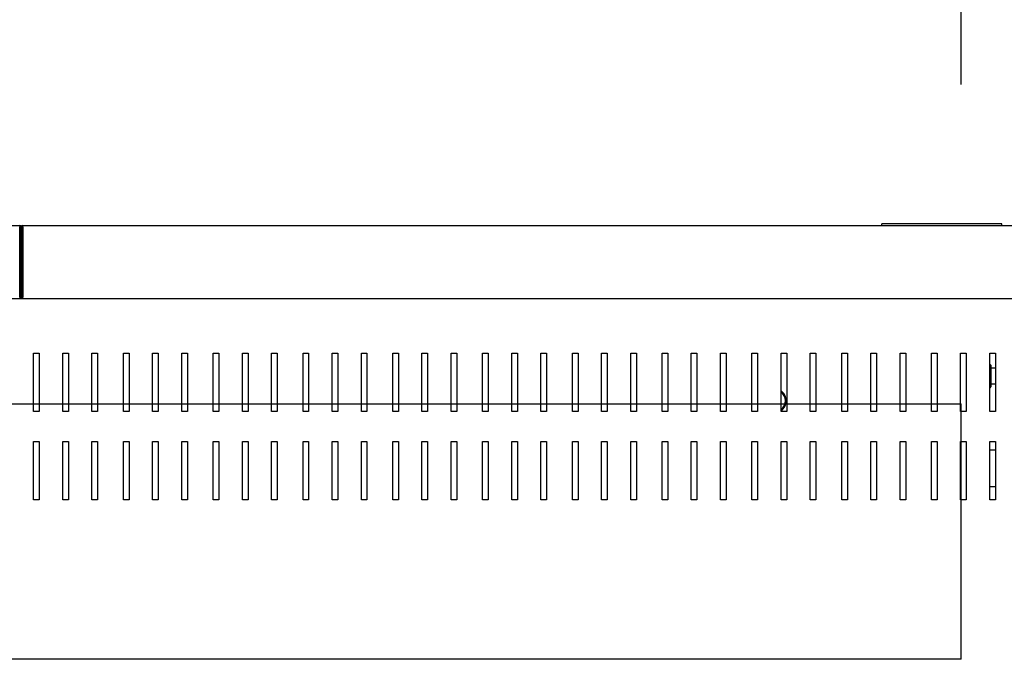
# Model space of a CAD drawing. Units: millimetres. Extents: x 195 to 8606, y 838 to 5526.
# Drawn here: x 5082 to 5622, y 2163 to 2514 of the extents above; entities that cross this region are included whole.
import ezdxf
from ezdxf.lldxf.tags import DXFTag

# ---------------------------------------------------------------- set-up
doc = ezdxf.new("R2010")
doc.units = ezdxf.units.MM
doc.layers.add('DV3_Predefinito', color=7, linetype='Continuous')
doc.layers.add('DV5_Predefinito', color=7, linetype='Continuous')
tags = doc.linetypes.add('HIDDEN2', pattern=[19.05, 12.7, -6.35]).pattern_tags.tags
tags[6:7] = [DXFTag(74, 4), DXFTag(75, 0), DXFTag(340, '0'), DXFTag(46, 0.0), DXFTag(50, 0.0), DXFTag(44, 0.0), DXFTag(45, 0.0)]
tags[4:5] = [DXFTag(74, 4), DXFTag(75, 0), DXFTag(340, '0'), DXFTag(46, 0.0), DXFTag(50, 0.0), DXFTag(44, 0.0), DXFTag(45, 0.0)]

# ---------------------------------------------------------------- blocks, each defined once
blk = doc.blocks.new('GDimGGroup19')
at = {"color": 7, "linetype": 'Continuous'}
blk.add_line((5598.41, 2477.97), (5598.41, 2668.19), dxfattribs=at)

msp = doc.modelspace()

# ---------------------------------------------------------------- linework, layer by layer
at = {"layer": 'DV3_Predefinito', "color": 2, "linetype": 'Continuous'}
for p, q in [((4438.66, 2400.74), (5082.05, 2400.74)), ((5082.05, 2400.74), (5082.05, 2399.93)), ((5082.05, 2361.54), (5082.05, 2399.93)), ((5082.06, 2399.93), (5082.06, 2361.54)), ((5082.86, 2399.93), (5082.86, 2361.54)), ((5082.86, 2361.54), (5082.86, 2399.93)), ((5083.66, 2361.54), (5083.66, 2399.93)), ((5083.67, 2400.74), (5727.06, 2400.74)), ((5083.67, 2399.93), (5083.67, 2400.74)), ((5083.67, 2399.93), (5083.67, 2361.54)), ((5554.87, 2400.74), (5554.87, 2401.54)), ((5620.87, 2401.54), (5554.87, 2401.54)), ((5620.87, 2400.74), (5620.87, 2401.54)), ((5082.06, 2385.49), (5082.05, 2385.49)), ((5083.67, 2383.14), (5083.66, 2383.14)), ((5083.66, 2378.34), (5083.67, 2378.34)), ((5082.05, 2375.99), (5082.06, 2375.99)), ((4455.74, 2360.73), (5727.06, 2360.73)), ((5082.04, 2360.75), (5083.67, 2360.75)), ((5082.05, 2361.54), (5082.05, 2360.97)), ((5082.06, 2361.53), (5082.62, 2360.97)), ((5083.66, 2361.53), (5083.1, 2360.97)), ((5083.67, 2360.97), (5083.67, 2361.54)), ((5089.69, 2330.74), (5092.79, 2330.74)), ((5089.69, 2298.74), (5089.69, 2330.74)), ((5092.79, 2330.74), (5092.79, 2298.74)), ((5105.69, 2298.74), (5105.69, 2330.74)), ((5105.69, 2330.74), (5108.79, 2330.74)), ((5108.79, 2330.74), (5108.79, 2298.74)), ((5121.69, 2298.74), (5121.69, 2330.74)), ((5121.69, 2330.74), (5124.79, 2330.74)), ((5124.79, 2330.74), (5124.79, 2298.74)), ((5138.94, 2330.74), (5142.04, 2330.74)), ((5138.94, 2298.74), (5138.94, 2330.74)), ((5142.04, 2330.74), (5142.04, 2298.74)), ((5154.94, 2298.74), (5154.94, 2330.74)), ((5154.94, 2330.74), (5158.04, 2330.74)), ((5158.04, 2330.74), (5158.04, 2298.74)), ((5170.94, 2298.74), (5170.94, 2330.74)), ((5170.94, 2330.74), (5174.04, 2330.74)), ((5174.04, 2330.74), (5174.04, 2298.74)), ((5188.19, 2330.74), (5191.29, 2330.74)), ((5188.19, 2298.74), (5188.19, 2330.74)), ((5191.29, 2330.74), (5191.29, 2298.74)), ((5204.19, 2298.74), (5204.19, 2330.74)), ((5204.19, 2330.74), (5207.29, 2330.74)), ((5207.29, 2330.74), (5207.29, 2298.74)), ((5220.19, 2330.74), (5223.29, 2330.74)), ((5220.19, 2298.74), (5220.19, 2330.74)), ((5223.29, 2330.74), (5223.29, 2298.74)), ((5237.44, 2330.74), (5240.54, 2330.74)), ((5237.44, 2298.74), (5237.44, 2330.74)), ((5240.54, 2330.74), (5240.54, 2298.74)), ((5253.44, 2298.74), (5253.44, 2330.74)), ((5253.44, 2330.74), (5256.54, 2330.74)), ((5256.54, 2330.74), (5256.54, 2298.74)), ((5269.44, 2298.74), (5269.44, 2330.74)), ((5269.44, 2330.74), (5272.54, 2330.74)), ((5272.54, 2330.74), (5272.54, 2298.74)), ((5286.69, 2330.74), (5289.79, 2330.74)), ((5286.69, 2298.74), (5286.69, 2330.74)), ((5289.79, 2330.74), (5289.79, 2298.74)), ((5302.69, 2298.74), (5302.69, 2330.74)), ((5302.69, 2330.74), (5305.79, 2330.74)), ((5305.79, 2330.74), (5305.79, 2298.74)), ((5318.69, 2298.74), (5318.69, 2330.74)), ((5318.69, 2330.74), (5321.79, 2330.74)), ((5321.79, 2330.74), (5321.79, 2298.74)), ((5335.94, 2330.74), (5339.04, 2330.74)), ((5335.94, 2298.74), (5335.94, 2330.74)), ((5339.04, 2330.74), (5339.04, 2298.74)), ((5351.94, 2298.74), (5351.94, 2330.74)), ((5351.94, 2330.74), (5355.04, 2330.74)), ((5355.04, 2330.74), (5355.04, 2298.74)), ((5367.94, 2298.74), (5367.94, 2330.74)), ((5367.94, 2330.74), (5371.04, 2330.74)), ((5371.04, 2330.74), (5371.04, 2298.74)), ((5385.19, 2330.74), (5388.29, 2330.74)), ((5385.19, 2298.74), (5385.19, 2330.74)), ((5388.29, 2330.74), (5388.29, 2298.74)), ((5401.19, 2330.74), (5404.29, 2330.74)), ((5401.19, 2298.74), (5401.19, 2330.74)), ((5404.29, 2330.74), (5404.29, 2298.74)), ((5417.19, 2330.74), (5420.29, 2330.74)), ((5417.19, 2298.74), (5417.19, 2330.74)), ((5420.29, 2330.74), (5420.29, 2298.74)), ((5434.44, 2330.74), (5437.54, 2330.74)), ((5434.44, 2298.74), (5434.44, 2330.74)), ((5437.54, 2330.74), (5437.54, 2298.74)), ((5450.44, 2298.74), (5450.44, 2330.74)), ((5450.44, 2330.74), (5453.54, 2330.74)), ((5453.54, 2330.74), (5453.54, 2298.74)), ((5466.44, 2298.74), (5466.44, 2330.74)), ((5466.44, 2330.74), (5469.54, 2330.74)), ((5469.54, 2330.74), (5469.54, 2298.74)), ((5483.69, 2330.74), (5486.79, 2330.74)), ((5483.69, 2298.74), (5483.69, 2330.74)), ((5486.79, 2330.74), (5486.79, 2298.74)), ((5499.69, 2330.74), (5502.79, 2330.74)), ((5499.69, 2298.74), (5499.69, 2330.74)), ((5502.79, 2330.74), (5502.79, 2298.74)), ((5515.69, 2298.74), (5515.69, 2330.74)), ((5515.69, 2330.74), (5518.79, 2330.74)), ((5518.79, 2330.74), (5518.79, 2298.74)), ((5532.94, 2330.74), (5536.04, 2330.74)), ((5532.94, 2298.74), (5532.94, 2330.74)), ((5536.04, 2330.74), (5536.04, 2298.74)), ((5548.94, 2330.74), (5552.04, 2330.74)), ((5548.94, 2298.74), (5548.94, 2330.74)), ((5552.04, 2330.74), (5552.04, 2298.74)), ((5564.94, 2330.74), (5568.04, 2330.74)), ((5564.94, 2298.74), (5564.94, 2330.74)), ((5568.04, 2330.74), (5568.04, 2298.74)), ((5582.19, 2330.74), (5585.29, 2330.74)), ((5582.19, 2298.74), (5582.19, 2330.74)), ((5585.29, 2330.74), (5585.29, 2298.74)), ((5598.19, 2298.74), (5598.19, 2330.74)), ((5598.19, 2330.74), (5601.29, 2330.74)), ((5601.29, 2330.74), (5601.29, 2298.74)), ((5614.19, 2298.74), (5614.19, 2330.74)), ((5614.19, 2330.74), (5617.29, 2330.74)), ((5617.29, 2330.74), (5617.29, 2298.74)), ((5614.21, 2324.75), (5614.19, 2324.75)), ((5614.21, 2324.75), (5614.21, 2311.61)), ((5615.01, 2323.95), (5614.21, 2324.75)), ((5615.01, 2312.41), (5615.01, 2323.95)), ((5617.29, 2322.43), (5615.01, 2322.43)), ((5614.21, 2311.61), (5615.01, 2312.41)), ((5615.01, 2313.93), (5617.29, 2313.93)), ((5614.19, 2311.61), (5614.21, 2311.61)), ((5092.79, 2298.74), (5089.69, 2298.74)), ((5108.79, 2298.74), (5105.69, 2298.74)), ((5124.79, 2298.74), (5121.69, 2298.74)), ((5142.04, 2298.74), (5138.94, 2298.74)), ((5158.04, 2298.74), (5154.94, 2298.74)), ((5174.04, 2298.74), (5170.94, 2298.74)), ((5191.29, 2298.74), (5188.19, 2298.74)), ((5207.29, 2298.74), (5204.19, 2298.74)), ((5223.29, 2298.74), (5220.19, 2298.74)), ((5240.54, 2298.74), (5237.44, 2298.74)), ((5256.54, 2298.74), (5253.44, 2298.74)), ((5272.54, 2298.74), (5269.44, 2298.74)), ((5289.79, 2298.74), (5286.69, 2298.74)), ((5305.79, 2298.74), (5302.69, 2298.74)), ((5321.79, 2298.74), (5318.69, 2298.74)), ((5339.04, 2298.74), (5335.94, 2298.74)), ((5355.04, 2298.74), (5351.94, 2298.74)), ((5371.04, 2298.74), (5367.94, 2298.74)), ((5388.29, 2298.74), (5385.19, 2298.74)), ((5404.29, 2298.74), (5401.19, 2298.74)), ((5420.29, 2298.74), (5417.19, 2298.74)), ((5437.54, 2298.74), (5434.44, 2298.74)), ((5453.54, 2298.74), (5450.44, 2298.74)), ((5469.54, 2298.74), (5466.44, 2298.74)), ((5486.79, 2298.74), (5483.69, 2298.74)), ((5502.79, 2298.74), (5499.69, 2298.74)), ((5518.79, 2298.74), (5515.69, 2298.74)), ((5536.04, 2298.74), (5532.94, 2298.74)), ((5552.04, 2298.74), (5548.94, 2298.74)), ((5568.04, 2298.74), (5564.94, 2298.74)), ((5585.29, 2298.74), (5582.19, 2298.74)), ((5601.29, 2298.74), (5598.19, 2298.74)), ((5617.29, 2298.74), (5614.19, 2298.74)), ((5089.69, 2282.24), (5092.79, 2282.24)), ((5089.69, 2250.24), (5089.69, 2282.24)), ((5092.79, 2282.24), (5092.79, 2250.24)), ((5105.69, 2250.24), (5105.69, 2282.24)), ((5105.69, 2282.24), (5108.79, 2282.24)), ((5108.79, 2282.24), (5108.79, 2250.24)), ((5121.69, 2250.24), (5121.69, 2282.24)), ((5121.69, 2282.24), (5124.79, 2282.24)), ((5124.79, 2282.24), (5124.79, 2250.24)), ((5138.94, 2282.24), (5142.04, 2282.24)), ((5138.94, 2250.24), (5138.94, 2282.24)), ((5142.04, 2282.24), (5142.04, 2250.24)), ((5154.94, 2250.24), (5154.94, 2282.24)), ((5154.94, 2282.24), (5158.04, 2282.24)), ((5158.04, 2282.24), (5158.04, 2250.24)), ((5170.94, 2282.24), (5174.04, 2282.24)), ((5170.94, 2250.24), (5170.94, 2282.24)), ((5174.04, 2282.24), (5174.04, 2250.24)), ((5188.19, 2282.24), (5191.29, 2282.24)), ((5188.19, 2250.24), (5188.19, 2282.24)), ((5191.29, 2282.24), (5191.29, 2250.24)), ((5204.19, 2250.24), (5204.19, 2282.24)), ((5204.19, 2282.24), (5207.29, 2282.24)), ((5207.29, 2282.24), (5207.29, 2250.24)), ((5220.19, 2282.24), (5223.29, 2282.24)), ((5220.19, 2250.24), (5220.19, 2282.24)), ((5223.29, 2282.24), (5223.29, 2250.24)), ((5237.44, 2250.24), (5237.44, 2282.24)), ((5237.44, 2282.24), (5240.54, 2282.24)), ((5240.54, 2282.24), (5240.54, 2250.24)), ((5253.44, 2250.24), (5253.44, 2282.24)), ((5253.44, 2282.24), (5256.54, 2282.24)), ((5256.54, 2282.24), (5256.54, 2250.24)), ((5269.44, 2250.24), (5269.44, 2282.24)), ((5269.44, 2282.24), (5272.54, 2282.24)), ((5272.54, 2282.24), (5272.54, 2250.24)), ((5286.69, 2282.24), (5289.79, 2282.24)), ((5286.69, 2250.24), (5286.69, 2282.24)), ((5289.79, 2282.24), (5289.79, 2250.24)), ((5302.69, 2250.24), (5302.69, 2282.24)), ((5302.69, 2282.24), (5305.79, 2282.24)), ((5305.79, 2282.24), (5305.79, 2250.24)), ((5318.69, 2250.24), (5318.69, 2282.24)), ((5318.69, 2282.24), (5321.79, 2282.24)), ((5321.79, 2282.24), (5321.79, 2250.24)), ((5335.94, 2282.24), (5339.04, 2282.24)), ((5335.94, 2250.24), (5335.94, 2282.24)), ((5339.04, 2282.24), (5339.04, 2250.24)), ((5351.94, 2250.24), (5351.94, 2282.24)), ((5351.94, 2282.24), (5355.04, 2282.24)), ((5355.04, 2282.24), (5355.04, 2250.24)), ((5367.94, 2250.24), (5367.94, 2282.24)), ((5367.94, 2282.24), (5371.04, 2282.24)), ((5371.04, 2282.24), (5371.04, 2250.24)), ((5385.19, 2282.24), (5388.29, 2282.24)), ((5385.19, 2250.24), (5385.19, 2282.24)), ((5388.29, 2282.24), (5388.29, 2250.24)), ((5401.19, 2250.24), (5401.19, 2282.24)), ((5401.19, 2282.24), (5404.29, 2282.24)), ((5404.29, 2282.24), (5404.29, 2250.24)), ((5417.19, 2250.24), (5417.19, 2282.24)), ((5417.19, 2282.24), (5420.29, 2282.24)), ((5420.29, 2282.24), (5420.29, 2250.24)), ((5434.44, 2282.24), (5437.54, 2282.24)), ((5434.44, 2250.24), (5434.44, 2282.24)), ((5437.54, 2282.24), (5437.54, 2250.24)), ((5450.44, 2282.24), (5453.54, 2282.24)), ((5450.44, 2250.24), (5450.44, 2282.24)), ((5453.54, 2282.24), (5453.54, 2250.24)), ((5466.44, 2250.24), (5466.44, 2282.24)), ((5466.44, 2282.24), (5469.54, 2282.24)), ((5469.54, 2282.24), (5469.54, 2250.24)), ((5483.69, 2282.24), (5486.79, 2282.24)), ((5483.69, 2250.24), (5483.69, 2282.24)), ((5486.79, 2282.24), (5486.79, 2250.24)), ((5499.69, 2250.24), (5499.69, 2282.24)), ((5499.69, 2282.24), (5502.79, 2282.24)), ((5502.79, 2282.24), (5502.79, 2250.24)), ((5515.69, 2282.24), (5518.79, 2282.24)), ((5515.69, 2250.24), (5515.69, 2282.24)), ((5518.79, 2282.24), (5518.79, 2250.24)), ((5532.94, 2282.24), (5536.04, 2282.24)), ((5532.94, 2250.24), (5532.94, 2282.24)), ((5536.04, 2282.24), (5536.04, 2250.24)), ((5548.94, 2250.24), (5548.94, 2282.24)), ((5548.94, 2282.24), (5552.04, 2282.24)), ((5552.04, 2282.24), (5552.04, 2250.24)), ((5564.94, 2250.24), (5564.94, 2282.24)), ((5564.94, 2282.24), (5568.04, 2282.24)), ((5568.04, 2282.24), (5568.04, 2250.24)), ((5582.19, 2282.24), (5585.29, 2282.24)), ((5582.19, 2250.24), (5582.19, 2282.24)), ((5585.29, 2282.24), (5585.29, 2250.24)), ((5598.19, 2250.24), (5598.19, 2282.24)), ((5598.19, 2282.24), (5601.29, 2282.24)), ((5601.29, 2282.24), (5601.29, 2250.24)), ((5614.19, 2250.24), (5614.19, 2282.24)), ((5614.19, 2282.24), (5617.29, 2282.24)), ((5617.29, 2282.24), (5617.29, 2250.24)), ((5617.29, 2277.63), (5614.19, 2277.63)), ((5614.19, 2257.63), (5617.29, 2257.63)), ((5092.79, 2250.24), (5089.69, 2250.24)), ((5108.79, 2250.24), (5105.69, 2250.24)), ((5124.79, 2250.24), (5121.69, 2250.24)), ((5142.04, 2250.24), (5138.94, 2250.24)), ((5158.04, 2250.24), (5154.94, 2250.24)), ((5174.04, 2250.24), (5170.94, 2250.24)), ((5191.29, 2250.24), (5188.19, 2250.24)), ((5207.29, 2250.24), (5204.19, 2250.24)), ((5223.29, 2250.24), (5220.19, 2250.24)), ((5240.54, 2250.24), (5237.44, 2250.24)), ((5256.54, 2250.24), (5253.44, 2250.24)), ((5272.54, 2250.24), (5269.44, 2250.24)), ((5289.79, 2250.24), (5286.69, 2250.24)), ((5305.79, 2250.24), (5302.69, 2250.24)), ((5321.79, 2250.24), (5318.69, 2250.24)), ((5339.04, 2250.24), (5335.94, 2250.24)), ((5355.04, 2250.24), (5351.94, 2250.24)), ((5371.04, 2250.24), (5367.94, 2250.24)), ((5388.29, 2250.24), (5385.19, 2250.24)), ((5404.29, 2250.24), (5401.19, 2250.24)), ((5420.29, 2250.24), (5417.19, 2250.24)), ((5437.54, 2250.24), (5434.44, 2250.24)), ((5453.54, 2250.24), (5450.44, 2250.24)), ((5469.54, 2250.24), (5466.44, 2250.24)), ((5486.79, 2250.24), (5483.69, 2250.24)), ((5502.79, 2250.24), (5499.69, 2250.24)), ((5518.79, 2250.24), (5515.69, 2250.24)), ((5536.04, 2250.24), (5532.94, 2250.24)), ((5552.04, 2250.24), (5548.94, 2250.24)), ((5568.04, 2250.24), (5564.94, 2250.24)), ((5585.29, 2250.24), (5582.19, 2250.24)), ((5601.29, 2250.24), (5598.19, 2250.24)), ((5617.29, 2250.24), (5614.19, 2250.24))]:
    msp.add_line(p, q, dxfattribs=at)
at = {"layer": 'DV3_Predefinito', "color": 7, "linetype": 'HIDDEN2'}
for p, q in [((4542.41, 2302.89), (5598.41, 2302.89)), ((5598.41, 2162.89), (5598.41, 2302.89)), ((5598.41, 2162.89), (4542.41, 2162.89))]:
    msp.add_line(p, q, dxfattribs=at)
at = {"layer": 'DV3_Predefinito', "color": 2, "linetype": 'Continuous'}
for centre, radius, start, end in [((5082.05, 2399.93), 0.81, 0, 90), ((5082.05, 2399.93), 0.01, 0, 90), ((5083.67, 2399.93), 0.81, 90, 180), ((5083.67, 2399.93), 0.01, 90, 180), ((5079.31, 2360.95), 2.74, 355.465, 0.4397), ((5082.05, 2361.54), 0.0101, 270.236, 314.764), ((5082.05, 2361.55), 0.814, 270.1273, 314.8727), ((5082.05, 2361.54), 0.01, 315, 0), ((5082.05, 2361.54), 0.81, 315, 360), ((5083.67, 2361.54), 0.81, 180, 225), ((5083.67, 2361.55), 0.814, 225.1273, 269.8727), ((5083.67, 2361.54), 0.01, 180, 225), ((5083.67, 2361.54), 0.0101, 225.236, 269.764), ((5086.4, 2360.95), 2.74, 179.5604, 184.5349), ((5496.07, 2304.6), 6.5, 0, 56.1563), ((5496.07, 2304.6), 6, 0, 52.8905), ((5496.07, 2304.6), 6.5, 303.8437, 0), ((5496.07, 2304.6), 6, 307.1095, 0)]:
    msp.add_arc(centre, radius, start, end, dxfattribs=at)
at = {"layer": 'DV5_Predefinito', "color": 2, "linetype": 'Continuous'}
for p, q in [((4438.66, 2400.74), (5082.05, 2400.74)), ((5082.05, 2400.74), (5082.05, 2399.93)), ((5082.05, 2361.54), (5082.05, 2399.93)), ((5082.06, 2399.93), (5082.06, 2361.54)), ((5082.86, 2399.93), (5082.86, 2361.54)), ((5082.86, 2361.54), (5082.86, 2399.93)), ((5083.66, 2361.54), (5083.66, 2399.93)), ((5083.67, 2400.74), (5727.06, 2400.74)), ((5083.67, 2399.93), (5083.67, 2400.74)), ((5083.67, 2399.93), (5083.67, 2361.54)), ((5554.87, 2400.74), (5554.87, 2401.54)), ((5620.87, 2401.54), (5554.87, 2401.54)), ((5620.87, 2400.74), (5620.87, 2401.54)), ((5082.06, 2385.49), (5082.05, 2385.49)), ((5083.67, 2383.14), (5083.66, 2383.14)), ((5083.66, 2378.34), (5083.67, 2378.34)), ((5082.05, 2375.99), (5082.06, 2375.99)), ((4455.74, 2360.73), (5727.06, 2360.73)), ((5082.04, 2360.75), (5083.67, 2360.75)), ((5082.05, 2361.54), (5082.05, 2360.97)), ((5082.06, 2361.53), (5082.62, 2360.97)), ((5083.66, 2361.53), (5083.1, 2360.97)), ((5083.67, 2360.97), (5083.67, 2361.54)), ((5089.69, 2330.74), (5092.79, 2330.74)), ((5089.69, 2298.74), (5089.69, 2330.74)), ((5092.79, 2330.74), (5092.79, 2298.74)), ((5105.69, 2298.74), (5105.69, 2330.74)), ((5105.69, 2330.74), (5108.79, 2330.74)), ((5108.79, 2330.74), (5108.79, 2298.74)), ((5121.69, 2298.74), (5121.69, 2330.74)), ((5121.69, 2330.74), (5124.79, 2330.74)), ((5124.79, 2330.74), (5124.79, 2298.74)), ((5138.94, 2330.74), (5142.04, 2330.74)), ((5138.94, 2298.74), (5138.94, 2330.74)), ((5142.04, 2330.74), (5142.04, 2298.74)), ((5154.94, 2298.74), (5154.94, 2330.74)), ((5154.94, 2330.74), (5158.04, 2330.74)), ((5158.04, 2330.74), (5158.04, 2298.74)), ((5170.94, 2298.74), (5170.94, 2330.74)), ((5170.94, 2330.74), (5174.04, 2330.74)), ((5174.04, 2330.74), (5174.04, 2298.74)), ((5188.19, 2330.74), (5191.29, 2330.74)), ((5188.19, 2298.74), (5188.19, 2330.74)), ((5191.29, 2330.74), (5191.29, 2298.74)), ((5204.19, 2298.74), (5204.19, 2330.74)), ((5204.19, 2330.74), (5207.29, 2330.74)), ((5207.29, 2330.74), (5207.29, 2298.74)), ((5220.19, 2330.74), (5223.29, 2330.74)), ((5220.19, 2298.74), (5220.19, 2330.74)), ((5223.29, 2330.74), (5223.29, 2298.74)), ((5237.44, 2330.74), (5240.54, 2330.74)), ((5237.44, 2298.74), (5237.44, 2330.74)), ((5240.54, 2330.74), (5240.54, 2298.74)), ((5253.44, 2298.74), (5253.44, 2330.74)), ((5253.44, 2330.74), (5256.54, 2330.74)), ((5256.54, 2330.74), (5256.54, 2298.74)), ((5269.44, 2298.74), (5269.44, 2330.74)), ((5269.44, 2330.74), (5272.54, 2330.74)), ((5272.54, 2330.74), (5272.54, 2298.74)), ((5286.69, 2330.74), (5289.79, 2330.74)), ((5286.69, 2298.74), (5286.69, 2330.74)), ((5289.79, 2330.74), (5289.79, 2298.74)), ((5302.69, 2298.74), (5302.69, 2330.74)), ((5302.69, 2330.74), (5305.79, 2330.74)), ((5305.79, 2330.74), (5305.79, 2298.74)), ((5318.69, 2298.74), (5318.69, 2330.74)), ((5318.69, 2330.74), (5321.79, 2330.74)), ((5321.79, 2330.74), (5321.79, 2298.74)), ((5335.94, 2330.74), (5339.04, 2330.74)), ((5335.94, 2298.74), (5335.94, 2330.74)), ((5339.04, 2330.74), (5339.04, 2298.74)), ((5351.94, 2298.74), (5351.94, 2330.74)), ((5351.94, 2330.74), (5355.04, 2330.74)), ((5355.04, 2330.74), (5355.04, 2298.74)), ((5367.94, 2298.74), (5367.94, 2330.74)), ((5367.94, 2330.74), (5371.04, 2330.74)), ((5371.04, 2330.74), (5371.04, 2298.74)), ((5385.19, 2330.74), (5388.29, 2330.74)), ((5385.19, 2298.74), (5385.19, 2330.74)), ((5388.29, 2330.74), (5388.29, 2298.74)), ((5401.19, 2330.74), (5404.29, 2330.74)), ((5401.19, 2298.74), (5401.19, 2330.74)), ((5404.29, 2330.74), (5404.29, 2298.74)), ((5417.19, 2330.74), (5420.29, 2330.74)), ((5417.19, 2298.74), (5417.19, 2330.74)), ((5420.29, 2330.74), (5420.29, 2298.74)), ((5434.44, 2330.74), (5437.54, 2330.74)), ((5434.44, 2298.74), (5434.44, 2330.74)), ((5437.54, 2330.74), (5437.54, 2298.74)), ((5450.44, 2298.74), (5450.44, 2330.74)), ((5450.44, 2330.74), (5453.54, 2330.74)), ((5453.54, 2330.74), (5453.54, 2298.74)), ((5466.44, 2298.74), (5466.44, 2330.74)), ((5466.44, 2330.74), (5469.54, 2330.74)), ((5469.54, 2330.74), (5469.54, 2298.74)), ((5483.69, 2330.74), (5486.79, 2330.74)), ((5483.69, 2298.74), (5483.69, 2330.74)), ((5486.79, 2330.74), (5486.79, 2298.74)), ((5499.69, 2330.74), (5502.79, 2330.74)), ((5499.69, 2298.74), (5499.69, 2330.74)), ((5502.79, 2330.74), (5502.79, 2298.74)), ((5515.69, 2298.74), (5515.69, 2330.74)), ((5515.69, 2330.74), (5518.79, 2330.74)), ((5518.79, 2330.74), (5518.79, 2298.74)), ((5532.94, 2330.74), (5536.04, 2330.74)), ((5532.94, 2298.74), (5532.94, 2330.74)), ((5536.04, 2330.74), (5536.04, 2298.74)), ((5548.94, 2330.74), (5552.04, 2330.74)), ((5548.94, 2298.74), (5548.94, 2330.74)), ((5552.04, 2330.74), (5552.04, 2298.74)), ((5564.94, 2330.74), (5568.04, 2330.74)), ((5564.94, 2298.74), (5564.94, 2330.74)), ((5568.04, 2330.74), (5568.04, 2298.74)), ((5582.19, 2330.74), (5585.29, 2330.74)), ((5582.19, 2298.74), (5582.19, 2330.74)), ((5585.29, 2330.74), (5585.29, 2298.74)), ((5598.19, 2298.74), (5598.19, 2330.74)), ((5598.19, 2330.74), (5601.29, 2330.74)), ((5601.29, 2330.74), (5601.29, 2298.74)), ((5614.19, 2298.74), (5614.19, 2330.74)), ((5614.19, 2330.74), (5617.29, 2330.74)), ((5617.29, 2330.74), (5617.29, 2298.74)), ((5614.21, 2324.75), (5614.19, 2324.75)), ((5614.21, 2324.75), (5614.21, 2311.61)), ((5615.01, 2323.95), (5614.21, 2324.75)), ((5615.01, 2312.41), (5615.01, 2323.95)), ((5617.29, 2322.43), (5615.01, 2322.43)), ((5614.21, 2311.61), (5615.01, 2312.41)), ((5615.01, 2313.93), (5617.29, 2313.93)), ((5614.19, 2311.61), (5614.21, 2311.61)), ((5092.79, 2298.74), (5089.69, 2298.74)), ((5108.79, 2298.74), (5105.69, 2298.74)), ((5124.79, 2298.74), (5121.69, 2298.74)), ((5142.04, 2298.74), (5138.94, 2298.74)), ((5158.04, 2298.74), (5154.94, 2298.74)), ((5174.04, 2298.74), (5170.94, 2298.74)), ((5191.29, 2298.74), (5188.19, 2298.74)), ((5207.29, 2298.74), (5204.19, 2298.74)), ((5223.29, 2298.74), (5220.19, 2298.74)), ((5240.54, 2298.74), (5237.44, 2298.74)), ((5256.54, 2298.74), (5253.44, 2298.74)), ((5272.54, 2298.74), (5269.44, 2298.74)), ((5289.79, 2298.74), (5286.69, 2298.74)), ((5305.79, 2298.74), (5302.69, 2298.74)), ((5321.79, 2298.74), (5318.69, 2298.74)), ((5339.04, 2298.74), (5335.94, 2298.74)), ((5355.04, 2298.74), (5351.94, 2298.74)), ((5371.04, 2298.74), (5367.94, 2298.74)), ((5388.29, 2298.74), (5385.19, 2298.74)), ((5404.29, 2298.74), (5401.19, 2298.74)), ((5420.29, 2298.74), (5417.19, 2298.74)), ((5437.54, 2298.74), (5434.44, 2298.74)), ((5453.54, 2298.74), (5450.44, 2298.74)), ((5469.54, 2298.74), (5466.44, 2298.74)), ((5486.79, 2298.74), (5483.69, 2298.74)), ((5502.79, 2298.74), (5499.69, 2298.74)), ((5518.79, 2298.74), (5515.69, 2298.74)), ((5536.04, 2298.74), (5532.94, 2298.74)), ((5552.04, 2298.74), (5548.94, 2298.74)), ((5568.04, 2298.74), (5564.94, 2298.74)), ((5585.29, 2298.74), (5582.19, 2298.74)), ((5601.29, 2298.74), (5598.19, 2298.74)), ((5617.29, 2298.74), (5614.19, 2298.74)), ((5089.69, 2282.24), (5092.79, 2282.24)), ((5089.69, 2250.24), (5089.69, 2282.24)), ((5092.79, 2282.24), (5092.79, 2250.24)), ((5105.69, 2250.24), (5105.69, 2282.24)), ((5105.69, 2282.24), (5108.79, 2282.24)), ((5108.79, 2282.24), (5108.79, 2250.24)), ((5121.69, 2250.24), (5121.69, 2282.24)), ((5121.69, 2282.24), (5124.79, 2282.24)), ((5124.79, 2282.24), (5124.79, 2250.24)), ((5138.94, 2282.24), (5142.04, 2282.24)), ((5138.94, 2250.24), (5138.94, 2282.24)), ((5142.04, 2282.24), (5142.04, 2250.24)), ((5154.94, 2250.24), (5154.94, 2282.24)), ((5154.94, 2282.24), (5158.04, 2282.24)), ((5158.04, 2282.24), (5158.04, 2250.24)), ((5170.94, 2282.24), (5174.04, 2282.24)), ((5170.94, 2250.24), (5170.94, 2282.24)), ((5174.04, 2282.24), (5174.04, 2250.24)), ((5188.19, 2282.24), (5191.29, 2282.24)), ((5188.19, 2250.24), (5188.19, 2282.24)), ((5191.29, 2282.24), (5191.29, 2250.24)), ((5204.19, 2250.24), (5204.19, 2282.24)), ((5204.19, 2282.24), (5207.29, 2282.24)), ((5207.29, 2282.24), (5207.29, 2250.24)), ((5220.19, 2282.24), (5223.29, 2282.24)), ((5220.19, 2250.24), (5220.19, 2282.24)), ((5223.29, 2282.24), (5223.29, 2250.24)), ((5237.44, 2250.24), (5237.44, 2282.24)), ((5237.44, 2282.24), (5240.54, 2282.24)), ((5240.54, 2282.24), (5240.54, 2250.24)), ((5253.44, 2250.24), (5253.44, 2282.24)), ((5253.44, 2282.24), (5256.54, 2282.24)), ((5256.54, 2282.24), (5256.54, 2250.24)), ((5269.44, 2250.24), (5269.44, 2282.24)), ((5269.44, 2282.24), (5272.54, 2282.24)), ((5272.54, 2282.24), (5272.54, 2250.24)), ((5286.69, 2282.24), (5289.79, 2282.24)), ((5286.69, 2250.24), (5286.69, 2282.24)), ((5289.79, 2282.24), (5289.79, 2250.24)), ((5302.69, 2250.24), (5302.69, 2282.24)), ((5302.69, 2282.24), (5305.79, 2282.24)), ((5305.79, 2282.24), (5305.79, 2250.24)), ((5318.69, 2250.24), (5318.69, 2282.24)), ((5318.69, 2282.24), (5321.79, 2282.24)), ((5321.79, 2282.24), (5321.79, 2250.24)), ((5335.94, 2282.24), (5339.04, 2282.24)), ((5335.94, 2250.24), (5335.94, 2282.24)), ((5339.04, 2282.24), (5339.04, 2250.24)), ((5351.94, 2250.24), (5351.94, 2282.24)), ((5351.94, 2282.24), (5355.04, 2282.24)), ((5355.04, 2282.24), (5355.04, 2250.24)), ((5367.94, 2250.24), (5367.94, 2282.24)), ((5367.94, 2282.24), (5371.04, 2282.24)), ((5371.04, 2282.24), (5371.04, 2250.24)), ((5385.19, 2282.24), (5388.29, 2282.24)), ((5385.19, 2250.24), (5385.19, 2282.24)), ((5388.29, 2282.24), (5388.29, 2250.24)), ((5401.19, 2250.24), (5401.19, 2282.24)), ((5401.19, 2282.24), (5404.29, 2282.24)), ((5404.29, 2282.24), (5404.29, 2250.24)), ((5417.19, 2250.24), (5417.19, 2282.24)), ((5417.19, 2282.24), (5420.29, 2282.24)), ((5420.29, 2282.24), (5420.29, 2250.24)), ((5434.44, 2282.24), (5437.54, 2282.24)), ((5434.44, 2250.24), (5434.44, 2282.24)), ((5437.54, 2282.24), (5437.54, 2250.24)), ((5450.44, 2282.24), (5453.54, 2282.24)), ((5450.44, 2250.24), (5450.44, 2282.24)), ((5453.54, 2282.24), (5453.54, 2250.24)), ((5466.44, 2250.24), (5466.44, 2282.24)), ((5466.44, 2282.24), (5469.54, 2282.24)), ((5469.54, 2282.24), (5469.54, 2250.24)), ((5483.69, 2282.24), (5486.79, 2282.24)), ((5483.69, 2250.24), (5483.69, 2282.24)), ((5486.79, 2282.24), (5486.79, 2250.24)), ((5499.69, 2250.24), (5499.69, 2282.24)), ((5499.69, 2282.24), (5502.79, 2282.24)), ((5502.79, 2282.24), (5502.79, 2250.24)), ((5515.69, 2282.24), (5518.79, 2282.24)), ((5515.69, 2250.24), (5515.69, 2282.24)), ((5518.79, 2282.24), (5518.79, 2250.24)), ((5532.94, 2282.24), (5536.04, 2282.24)), ((5532.94, 2250.24), (5532.94, 2282.24)), ((5536.04, 2282.24), (5536.04, 2250.24)), ((5548.94, 2250.24), (5548.94, 2282.24)), ((5548.94, 2282.24), (5552.04, 2282.24)), ((5552.04, 2282.24), (5552.04, 2250.24)), ((5564.94, 2250.24), (5564.94, 2282.24)), ((5564.94, 2282.24), (5568.04, 2282.24)), ((5568.04, 2282.24), (5568.04, 2250.24)), ((5582.19, 2282.24), (5585.29, 2282.24)), ((5582.19, 2250.24), (5582.19, 2282.24)), ((5585.29, 2282.24), (5585.29, 2250.24)), ((5598.19, 2250.24), (5598.19, 2282.24)), ((5598.19, 2282.24), (5601.29, 2282.24)), ((5601.29, 2282.24), (5601.29, 2250.24)), ((5614.19, 2250.24), (5614.19, 2282.24)), ((5614.19, 2282.24), (5617.29, 2282.24)), ((5617.29, 2282.24), (5617.29, 2250.24)), ((5617.29, 2277.63), (5614.19, 2277.63)), ((5614.19, 2257.63), (5617.29, 2257.63)), ((5092.79, 2250.24), (5089.69, 2250.24)), ((5108.79, 2250.24), (5105.69, 2250.24)), ((5124.79, 2250.24), (5121.69, 2250.24)), ((5142.04, 2250.24), (5138.94, 2250.24)), ((5158.04, 2250.24), (5154.94, 2250.24)), ((5174.04, 2250.24), (5170.94, 2250.24)), ((5191.29, 2250.24), (5188.19, 2250.24)), ((5207.29, 2250.24), (5204.19, 2250.24)), ((5223.29, 2250.24), (5220.19, 2250.24)), ((5240.54, 2250.24), (5237.44, 2250.24)), ((5256.54, 2250.24), (5253.44, 2250.24)), ((5272.54, 2250.24), (5269.44, 2250.24)), ((5289.79, 2250.24), (5286.69, 2250.24)), ((5305.79, 2250.24), (5302.69, 2250.24)), ((5321.79, 2250.24), (5318.69, 2250.24)), ((5339.04, 2250.24), (5335.94, 2250.24)), ((5355.04, 2250.24), (5351.94, 2250.24)), ((5371.04, 2250.24), (5367.94, 2250.24)), ((5388.29, 2250.24), (5385.19, 2250.24)), ((5404.29, 2250.24), (5401.19, 2250.24)), ((5420.29, 2250.24), (5417.19, 2250.24)), ((5437.54, 2250.24), (5434.44, 2250.24)), ((5453.54, 2250.24), (5450.44, 2250.24)), ((5469.54, 2250.24), (5466.44, 2250.24)), ((5486.79, 2250.24), (5483.69, 2250.24)), ((5502.79, 2250.24), (5499.69, 2250.24)), ((5518.79, 2250.24), (5515.69, 2250.24)), ((5536.04, 2250.24), (5532.94, 2250.24)), ((5552.04, 2250.24), (5548.94, 2250.24)), ((5568.04, 2250.24), (5564.94, 2250.24)), ((5585.29, 2250.24), (5582.19, 2250.24)), ((5601.29, 2250.24), (5598.19, 2250.24)), ((5617.29, 2250.24), (5614.19, 2250.24))]:
    msp.add_line(p, q, dxfattribs=at)
at = {"layer": 'DV5_Predefinito', "color": 7, "linetype": 'HIDDEN2'}
for p, q in [((4542.41, 2302.89), (5598.41, 2302.89)), ((5598.41, 2162.89), (5598.41, 2302.89)), ((5598.41, 2162.89), (4542.41, 2162.89))]:
    msp.add_line(p, q, dxfattribs=at)
at = {"layer": 'DV5_Predefinito', "color": 2, "linetype": 'Continuous'}
for centre, radius, start, end in [((5082.05, 2399.93), 0.81, 0, 90), ((5082.05, 2399.93), 0.01, 0, 90), ((5083.67, 2399.93), 0.81, 90, 180), ((5083.67, 2399.93), 0.01, 90, 180), ((5079.31, 2360.95), 2.74, 355.465, 0.4397), ((5082.05, 2361.54), 0.0101, 270.236, 314.764), ((5082.05, 2361.55), 0.814, 270.1273, 314.8727), ((5082.05, 2361.54), 0.01, 315, 0), ((5082.05, 2361.54), 0.81, 315, 360), ((5083.67, 2361.54), 0.81, 180, 225), ((5083.67, 2361.55), 0.814, 225.1273, 269.8727), ((5083.67, 2361.54), 0.01, 180, 225), ((5083.67, 2361.54), 0.0101, 225.236, 269.764), ((5086.4, 2360.95), 2.74, 179.5604, 184.5349), ((5496.07, 2304.6), 6.5, 0, 56.1563), ((5496.07, 2304.6), 6, 0, 52.8905), ((5496.07, 2304.6), 6.5, 303.8437, 0), ((5496.07, 2304.6), 6, 307.1095, 0)]:
    msp.add_arc(centre, radius, start, end, dxfattribs=at)

# ---------------------------------------------------------------- block references
msp.add_blockref('GDimGGroup19', (0, 0))

doc.saveas('drawing.dxf')
